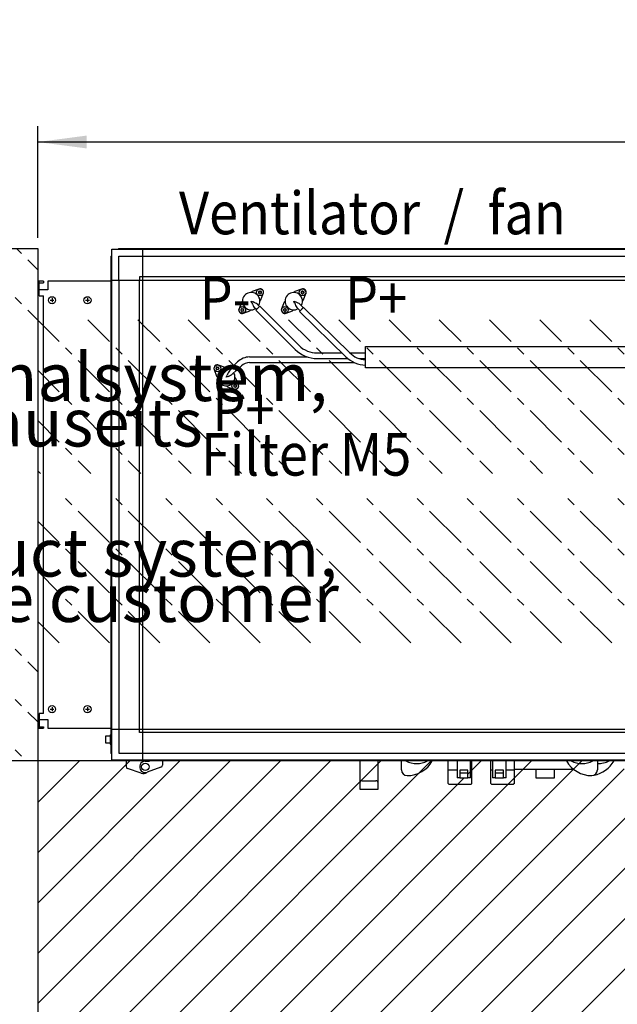
# Model space of a CAD drawing. Units: millimetres. Extents: x -16053 to -2388, y 14772 to 24093.
# Drawn here: x -12546 to -11705, y 18929 to 20315 of the extents above; entities that cross this region are included whole.
import ezdxf

# ---------------------------------------------------------------- set-up
doc = ezdxf.new("R2010")
doc.units = ezdxf.units.MM
doc.linetypes.add('DOT_CENTER', pattern=[14, 12, -1, 0, -1])
doc.layers.add('1', color=7, linetype='Continuous')
doc.styles.add('CONVERTER_19', font='txt.shx', dxfattribs={"width": 0.9})
doc.dimstyles.new('ME10_DIM_58', dxfattribs={"dimtxt": 69, "dimasz": 69, "dimexe": 22.5, "dimexo": 15, "dimgap": 27, "dimtad": 1, "dimdec": 0, "dimdsep": 46, "dimtxsty": 'CONVERTER_19', "dimsah": 1, "dimcen": 0.09, "dimclrd": 6, "dimclre": 6, "dimclrt": 3, "dimadec": 0, "dimazin": 0, "dimtfac": 1, "dimtdec": 4, "dimtix": 1, "dimtmove": 0, "dimatfit": 3, "dimfxl": 1, "dimtolj": 1, "dimtzin": 0, "dimarcsym": 0})

# ---------------------------------------------------------------- blocks, each defined once
blk = doc.blocks.new('*D53')
at = {"layer": '1', "color": 6, "linetype": 'Continuous'}
for p, q in [((-12520.9, 20007.7), (-12520.9, 20165.2)), ((-10014.1, 20007.7), (-10014.1, 20165.2)), ((-10014.1, 20142.7), (-12520.9, 20142.7))]:
    blk.add_line(p, q, dxfattribs=at)
at = {"layer": '1', "color": 6}
for points in [[(-12451.9, 20151.8), (-12451.9, 20133.7), (-12520.9, 20142.7)], [(-10083.1, 20133.7), (-10083.1, 20151.8), (-10014.1, 20142.7)]]:
    blk.add_solid(points, dxfattribs=at)
at = {"layer": '1', "color": 3, "insert": (-11343, 20170.1), "char_height": 69, "attachment_point": 7, "rotation": 0.0001, "line_spacing_factor": 0.454545, "style": 'CONVERTER_19'}
blk.add_mtext('2507', dxfattribs=at)

msp = doc.modelspace()

# ---------------------------------------------------------------- hatches: boundary and pattern name
at = {"layer": '1', "linetype": 'Continuous'}
h = msp.add_hatch(dxfattribs=at)
h.set_pattern_fill('CUSTOM24', color=6, scale=50, angle=45, pattern_type=2)
h.set_pattern_definition([(45, (688.026, 672.73), (-70.71068, 6e-15), [])])
h.paths.add_polyline_path([(-11399.2, 19271.74), (-12520.85, 19271.74), (-12520.85, 18121.74), (-11149.2, 18121.74), (-10013.45, 18121.74), (-10013.45, 19271.74)])
h.paths.add_polyline_path([(-10824.56, 18595.22), (-10004.43, 18595.22), (-10004.43, 18696.47), (-10824.56, 18696.47)], flags=16)
h.paths.add_polyline_path([(-10839.56, 18767.22), (-9837.18, 18767.22), (-9837.18, 18868.47), (-10839.56, 18868.47)], flags=16)
h.paths.add_polyline_path([(-11211.58, 14771.67), (-11211.58, 22106.67), (-11459.14, 22106.67), (-11459.14, 14771.67)], flags=16)
h.paths.add_polyline_path([(-11278.35, 18220.92), (-11278.35, 19165.92), (-11525.91, 19165.92), (-11525.91, 18220.92)], flags=16)
h.paths.add_polyline_path([(-10839.56, 18767.22), (-9837.18, 18767.22), (-9837.18, 18868.47), (-10839.56, 18868.47)], flags=16)
h.paths.add_polyline_path([(-10824.56, 18595.22), (-10004.43, 18595.22), (-10004.43, 18696.47), (-10824.56, 18696.47)], flags=16)
h.paths.add_polyline_path([(-11211.58, 14771.67), (-11211.58, 22106.67), (-11459.14, 22106.67), (-11459.14, 14771.67)], flags=16)
h.paths.add_polyline_path([(-11278.35, 18220.92), (-11278.35, 19165.92), (-11525.91, 19165.92), (-11525.91, 18220.92)], flags=16)
h.paths.add_polyline_path([(-10839.56, 18767.22), (-9837.18, 18767.22), (-9837.18, 18868.47), (-10839.56, 18868.47)], flags=16)
h.paths.add_polyline_path([(-10824.56, 18595.22), (-10004.43, 18595.22), (-10004.43, 18696.47), (-10824.56, 18696.47)], flags=16)
h.paths.add_polyline_path([(-11278.35, 18220.92), (-11278.35, 19165.92), (-11525.91, 19165.92), (-11525.91, 18220.92)], flags=16)
h.paths.add_polyline_path([(-11278.35, 18220.92), (-11278.35, 19165.92), (-11525.91, 19165.92), (-11525.91, 18220.92)], flags=16)
h.paths.add_polyline_path([(-11278.35, 18220.92), (-11278.35, 19165.92), (-11525.91, 19165.92), (-11525.91, 18220.92)], flags=16)
h.paths.add_polyline_path([(-11278.35, 18220.92), (-11278.35, 19165.92), (-11525.91, 19165.92), (-11525.91, 18220.92)], flags=16)
h.paths.add_polyline_path([(-11278.35, 18220.92), (-11278.35, 19165.92), (-11525.91, 19165.92), (-11525.91, 18220.92)], flags=16)
h.paths.add_polyline_path([(-11278.35, 18220.92), (-11278.35, 19165.92), (-11525.91, 19165.92), (-11525.91, 18220.92)], flags=16)
h.paths.add_polyline_path([(-11278.35, 18220.92), (-11278.35, 19165.92), (-11525.91, 19165.92), (-11525.91, 18220.92)], flags=16)
h.paths.add_polyline_path([(-10839.56, 18767.22), (-9837.18, 18767.22), (-9837.18, 18868.47), (-10839.56, 18868.47)], flags=16)
h.paths.add_polyline_path([(-10824.56, 18595.22), (-10004.43, 18595.22), (-10004.43, 18696.47), (-10824.56, 18696.47)], flags=16)
h.paths.add_polyline_path([(-11278.35, 18220.92), (-11278.35, 19165.92), (-11525.91, 19165.92), (-11525.91, 18220.92)], flags=16)
h.paths.add_polyline_path([(-10839.56, 18767.22), (-9837.18, 18767.22), (-9837.18, 18868.47), (-10839.56, 18868.47)], flags=16)
h.paths.add_polyline_path([(-10824.56, 18595.22), (-10004.43, 18595.22), (-10004.43, 18696.47), (-10824.56, 18696.47)], flags=16)
h.paths.add_polyline_path([(-11278.35, 18220.92), (-11278.35, 19165.92), (-11525.91, 19165.92), (-11525.91, 18220.92)], flags=16)
h.paths.add_polyline_path([(-10839.56, 18767.22), (-9837.18, 18767.22), (-9837.18, 18868.47), (-10839.56, 18868.47)], flags=16)
h.paths.add_polyline_path([(-10824.56, 18595.22), (-10004.43, 18595.22), (-10004.43, 18696.47), (-10824.56, 18696.47)], flags=16)
h.paths.add_polyline_path([(-11278.35, 18220.92), (-11278.35, 19165.92), (-11525.91, 19165.92), (-11525.91, 18220.92)], flags=16)
h.paths.add_polyline_path([(-10839.56, 18767.22), (-9837.18, 18767.22), (-9837.18, 18868.47), (-10839.56, 18868.47)], flags=16)
h.paths.add_polyline_path([(-10824.56, 18595.22), (-10004.43, 18595.22), (-10004.43, 18696.47), (-10824.56, 18696.47)], flags=16)
h.paths.add_polyline_path([(-11278.35, 18220.92), (-11278.35, 19165.92), (-11525.91, 19165.92), (-11525.91, 18220.92)], flags=16)
h.paths.add_polyline_path([(-10839.56, 18767.22), (-9837.18, 18767.22), (-9837.18, 18868.47), (-10839.56, 18868.47)], flags=16)
h.paths.add_polyline_path([(-10824.56, 18595.22), (-10004.43, 18595.22), (-10004.43, 18696.47), (-10824.56, 18696.47)], flags=16)
h.paths.add_polyline_path([(-11278.35, 18220.92), (-11278.35, 19165.92), (-11525.91, 19165.92), (-11525.91, 18220.92)], flags=16)
h.paths.add_polyline_path([(-10839.56, 18767.22), (-9837.18, 18767.22), (-9837.18, 18868.47), (-10839.56, 18868.47)], flags=16)
h.paths.add_polyline_path([(-10824.56, 18595.22), (-10004.43, 18595.22), (-10004.43, 18696.47), (-10824.56, 18696.47)], flags=16)
h.paths.add_polyline_path([(-11278.35, 18220.92), (-11278.35, 19165.92), (-11525.91, 19165.92), (-11525.91, 18220.92)], flags=16)
h.paths.add_polyline_path([(-10839.56, 18767.22), (-9837.18, 18767.22), (-9837.18, 18868.47), (-10839.56, 18868.47)], flags=16)
h.paths.add_polyline_path([(-10824.56, 18595.22), (-10004.43, 18595.22), (-10004.43, 18696.47), (-10824.56, 18696.47)], flags=16)
edge = h.paths.add_edge_path(flags=16)
edge.add_line((-11695.49, 19262.91), (-11693.6, 19240.2))
edge.add_line((-11693.6, 19240.2), (-11693.97, 19237.44))
edge.add_line((-11693.97, 19237.44), (-11678.94, 19237.44))
edge.add_line((-11678.94, 19237.44), (-11679.31, 19240.2))
edge.add_line((-11679.31, 19240.2), (-11677.42, 19262.91))
edge.add_arc((-11679.66, 19263.09), 2.25, 355.23636, 450)
edge.add_line((-11679.66, 19265.34), (-11693.25, 19265.34))
edge.add_arc((-11693.25, 19263.09), 2.25, 90, 184.76364)
edge = h.paths.add_edge_path(flags=16)
edge.add_line((-10754.99, 19262.91), (-10753.1, 19240.2))
edge.add_line((-10753.1, 19240.2), (-10753.47, 19237.44))
edge.add_line((-10753.47, 19237.44), (-10738.44, 19237.44))
edge.add_line((-10738.44, 19237.44), (-10738.81, 19240.2))
edge.add_line((-10738.81, 19240.2), (-10736.92, 19262.91))
edge.add_arc((-10739.16, 19263.09), 2.25, 355.23636, 450)
edge.add_line((-10739.16, 19265.34), (-10752.75, 19265.34))
edge.add_arc((-10752.75, 19263.09), 2.25, 90, 184.76364)
edge = h.paths.add_edge_path(flags=16)
edge.add_line((-11522.16, 19265.34), (-11535.75, 19265.34))
edge.add_arc((-11535.75, 19263.09), 2.25, 90, 184.76364)
edge.add_line((-11537.99, 19262.91), (-11536.1, 19240.2))
edge.add_line((-11536.1, 19240.2), (-11536.47, 19237.44))
edge.add_line((-11536.47, 19237.44), (-11521.44, 19237.44))
edge.add_line((-11521.44, 19237.44), (-11521.81, 19240.2))
edge.add_line((-11521.81, 19240.2), (-11519.92, 19262.91))
edge.add_arc((-11522.16, 19263.09), 2.25, 355.23636, 450)
edge = h.paths.add_edge_path(flags=16)
edge.add_arc((-10520.55, 19263.34), 5.25, 0, 360)
edge = h.paths.add_edge_path(flags=16)
edge.add_arc((-12369.45, 19263.34), 5.25, 0, 360)
h.paths.add_polyline_path([(-11211.58, 14771.67), (-11211.58, 22106.67), (-11459.14, 22106.67), (-11459.14, 14771.67)], flags=16)
h.paths.add_polyline_path([(-11278.35, 18220.92), (-11278.35, 19165.92), (-11525.91, 19165.92), (-11525.91, 18220.92)], flags=16)
h.paths.add_polyline_path([(-11278.35, 18220.92), (-11278.35, 19165.92), (-11525.91, 19165.92), (-11525.91, 18220.92)], flags=16)
h.paths.add_polyline_path([(-11278.35, 18220.92), (-11278.35, 19165.92), (-11525.91, 19165.92), (-11525.91, 18220.92)], flags=16)
h.paths.add_polyline_path([(-11278.35, 18220.92), (-11278.35, 19165.92), (-11525.91, 19165.92), (-11525.91, 18220.92)], flags=16)
h.paths.add_polyline_path([(-11278.35, 18220.92), (-11278.35, 19165.92), (-11525.91, 19165.92), (-11525.91, 18220.92)], flags=16)
h.paths.add_polyline_path([(-11278.35, 18220.92), (-11278.35, 19165.92), (-11525.91, 19165.92), (-11525.91, 18220.92)], flags=16)
h.paths.add_polyline_path([(-11278.35, 18220.92), (-11278.35, 19165.92), (-11525.91, 19165.92), (-11525.91, 18220.92)], flags=16)
h.paths.add_polyline_path([(-11278.35, 18220.92), (-11278.35, 19165.92), (-11525.91, 19165.92), (-11525.91, 18220.92)], flags=16)
h.paths.add_polyline_path([(-11278.35, 18220.92), (-11278.35, 19165.92), (-11525.91, 19165.92), (-11525.91, 18220.92)], flags=16)
h.paths.add_polyline_path([(-11278.35, 18220.92), (-11278.35, 19165.92), (-11525.91, 19165.92), (-11525.91, 18220.92)], flags=16)
h.paths.add_polyline_path([(-11278.35, 18220.92), (-11278.35, 19165.92), (-11525.91, 19165.92), (-11525.91, 18220.92)], flags=16)
h.paths.add_polyline_path([(-11278.35, 18220.92), (-11278.35, 19165.92), (-11525.91, 19165.92), (-11525.91, 18220.92)], flags=16)
h.paths.add_polyline_path([(-11278.35, 18220.92), (-11278.35, 19165.92), (-11525.91, 19165.92), (-11525.91, 18220.92)], flags=16)
h.paths.add_polyline_path([(-11278.35, 18220.92), (-11278.35, 19165.92), (-11525.91, 19165.92), (-11525.91, 18220.92)], flags=16)
h.paths.add_polyline_path([(-10839.56, 18767.22), (-9837.18, 18767.22), (-9837.18, 18868.47), (-10839.56, 18868.47)], flags=16)
h.paths.add_polyline_path([(-10839.56, 18767.22), (-9837.18, 18767.22), (-9837.18, 18868.47), (-10839.56, 18868.47)], flags=16)
h.paths.add_polyline_path([(-10839.56, 18767.22), (-9837.18, 18767.22), (-9837.18, 18868.47), (-10839.56, 18868.47)], flags=16)
h.paths.add_polyline_path([(-10839.56, 18767.22), (-9837.18, 18767.22), (-9837.18, 18868.47), (-10839.56, 18868.47)], flags=16)
h.paths.add_polyline_path([(-10839.56, 18767.22), (-9837.18, 18767.22), (-9837.18, 18868.47), (-10839.56, 18868.47)], flags=16)
h.paths.add_polyline_path([(-10839.56, 18767.22), (-9837.18, 18767.22), (-9837.18, 18868.47), (-10839.56, 18868.47)], flags=16)
h.paths.add_polyline_path([(-10839.56, 18767.22), (-9837.18, 18767.22), (-9837.18, 18868.47), (-10839.56, 18868.47)], flags=16)
h.paths.add_polyline_path([(-10839.56, 18767.22), (-9837.18, 18767.22), (-9837.18, 18868.47), (-10839.56, 18868.47)], flags=16)
h.paths.add_polyline_path([(-10839.56, 18767.22), (-9837.18, 18767.22), (-9837.18, 18868.47), (-10839.56, 18868.47)], flags=16)
h.paths.add_polyline_path([(-10839.56, 18767.22), (-9837.18, 18767.22), (-9837.18, 18868.47), (-10839.56, 18868.47)], flags=16)
h.paths.add_polyline_path([(-10839.56, 18767.22), (-9837.18, 18767.22), (-9837.18, 18868.47), (-10839.56, 18868.47)], flags=16)
h.paths.add_polyline_path([(-10824.56, 18595.22), (-10004.43, 18595.22), (-10004.43, 18696.47), (-10824.56, 18696.47)], flags=16)
h.paths.add_polyline_path([(-10824.56, 18595.22), (-10004.43, 18595.22), (-10004.43, 18696.47), (-10824.56, 18696.47)], flags=16)
h.paths.add_polyline_path([(-10824.56, 18595.22), (-10004.43, 18595.22), (-10004.43, 18696.47), (-10824.56, 18696.47)], flags=16)
h.paths.add_polyline_path([(-10824.56, 18595.22), (-10004.43, 18595.22), (-10004.43, 18696.47), (-10824.56, 18696.47)], flags=16)
h.paths.add_polyline_path([(-10824.56, 18595.22), (-10004.43, 18595.22), (-10004.43, 18696.47), (-10824.56, 18696.47)], flags=16)
h.paths.add_polyline_path([(-10824.56, 18595.22), (-10004.43, 18595.22), (-10004.43, 18696.47), (-10824.56, 18696.47)], flags=16)
h.paths.add_polyline_path([(-10824.56, 18595.22), (-10004.43, 18595.22), (-10004.43, 18696.47), (-10824.56, 18696.47)], flags=16)
h.paths.add_polyline_path([(-10824.56, 18595.22), (-10004.43, 18595.22), (-10004.43, 18696.47), (-10824.56, 18696.47)], flags=16)
h.paths.add_polyline_path([(-10824.56, 18595.22), (-10004.43, 18595.22), (-10004.43, 18696.47), (-10824.56, 18696.47)], flags=16)
h.paths.add_polyline_path([(-10824.56, 18595.22), (-10004.43, 18595.22), (-10004.43, 18696.47), (-10824.56, 18696.47)], flags=16)
h.paths.add_polyline_path([(-10824.56, 18595.22), (-10004.43, 18595.22), (-10004.43, 18696.47), (-10824.56, 18696.47)], flags=16)
h.paths.add_polyline_path([(-10824.56, 18595.22), (-10004.43, 18595.22), (-10004.43, 18696.47), (-10824.56, 18696.47)], flags=16)
h.paths.add_polyline_path([(-10824.56, 18595.22), (-10004.43, 18595.22), (-10004.43, 18696.47), (-10824.56, 18696.47)], flags=16)
h.paths.add_polyline_path([(-10824.56, 18595.22), (-10004.43, 18595.22), (-10004.43, 18696.47), (-10824.56, 18696.47)], flags=16)
h.paths.add_polyline_path([(-10628.69, 19247.41), (-10628.69, 19258.08), (-10640.19, 19258.08), (-10640.19, 19247.41)], flags=16)
h.paths.add_polyline_path([(-10678.2, 19252.94), (-10678.2, 19263.61), (-10689.7, 19263.61), (-10689.7, 19252.94)], flags=16)
h.paths.add_polyline_path([(-11486.2, 19247.74), (-11486.2, 19258.41), (-11497.7, 19258.41), (-11497.7, 19247.74)], flags=16)
h.paths.add_polyline_path([(-11585.2, 19247.74), (-11585.2, 19258.41), (-11596.7, 19258.41), (-11596.7, 19247.74)], flags=16)
h.paths.add_polyline_path([(-11915.2, 19247.74), (-11915.2, 19258.41), (-11926.7, 19258.41), (-11926.7, 19247.74)], flags=16)
h.paths.add_polyline_path([(-10824.56, 18595.22), (-10004.43, 18595.22), (-10004.43, 18696.47), (-10824.56, 18696.47)], flags=16)
h.paths.add_polyline_path([(-10839.56, 18767.22), (-9837.18, 18767.22), (-9837.18, 18868.47), (-10839.56, 18868.47)], flags=16)
h.paths.add_polyline_path([(-11278.35, 18220.92), (-11278.35, 19165.92), (-11525.91, 19165.92), (-11525.91, 18220.92)], flags=16)
at = {"layer": '1', "linetype": 'DOT_CENTER'}
h = msp.add_hatch(dxfattribs=at)
h.set_pattern_fill('CUSTOM25', color=6, scale=50, angle=315, pattern_type=2)
h.set_pattern_definition([(315, (688.026, 672.73), (2e-14, 70.71068), [62.5, -12.5, 12.5, -12.5])])
h.paths.add_polyline_path([(-12520.85, 19992.74), (-12520.85, 19271.74), (-13570.85, 19271.74), (-13570.85, 19992.74)])
h.paths.add_polyline_path([(-13423.96, 19429.22), (-11510.33, 19429.22), (-11510.33, 19645.53), (-13423.96, 19645.53)], flags=16)
h.paths.add_polyline_path([(-13423.96, 19676.22), (-11692.58, 19676.22), (-11692.58, 19892.53), (-13423.96, 19892.53)], flags=16)
h.paths.add_polyline_path([(-13423.96, 19676.22), (-11692.58, 19676.22), (-11692.58, 19892.53), (-13423.96, 19892.53)], flags=16)
h.paths.add_polyline_path([(-13423.96, 19429.22), (-11510.33, 19429.22), (-11510.33, 19645.53), (-13423.96, 19645.53)], flags=16)
h.paths.add_polyline_path([(-13423.96, 19676.22), (-11692.58, 19676.22), (-11692.58, 19892.53), (-13423.96, 19892.53)], flags=16)
h.paths.add_polyline_path([(-13423.96, 19429.22), (-11510.33, 19429.22), (-11510.33, 19645.53), (-13423.96, 19645.53)], flags=16)
h.paths.add_polyline_path([(-13423.96, 19676.22), (-11692.58, 19676.22), (-11692.58, 19892.53), (-13423.96, 19892.53)], flags=16)
h.paths.add_polyline_path([(-13423.96, 19429.22), (-11510.33, 19429.22), (-11510.33, 19645.53), (-13423.96, 19645.53)], flags=16)
h.paths.add_polyline_path([(-13423.96, 19676.22), (-11692.58, 19676.22), (-11692.58, 19892.53), (-13423.96, 19892.53)], flags=16)
h.paths.add_polyline_path([(-13423.96, 19429.22), (-11510.33, 19429.22), (-11510.33, 19645.53), (-13423.96, 19645.53)], flags=16)
h.paths.add_polyline_path([(-13423.96, 19676.22), (-11692.58, 19676.22), (-11692.58, 19892.53), (-13423.96, 19892.53)], flags=16)
h.paths.add_polyline_path([(-13423.96, 19429.22), (-11510.33, 19429.22), (-11510.33, 19645.53), (-13423.96, 19645.53)], flags=16)
h.paths.add_polyline_path([(-13423.96, 19676.22), (-11692.58, 19676.22), (-11692.58, 19892.53), (-13423.96, 19892.53)], flags=16)
h.paths.add_polyline_path([(-13423.96, 19429.22), (-11510.33, 19429.22), (-11510.33, 19645.53), (-13423.96, 19645.53)], flags=16)
h.paths.add_polyline_path([(-13423.96, 19676.22), (-11692.58, 19676.22), (-11692.58, 19892.53), (-13423.96, 19892.53)], flags=16)
h.paths.add_polyline_path([(-13423.96, 19429.22), (-11510.33, 19429.22), (-11510.33, 19645.53), (-13423.96, 19645.53)], flags=16)
h.paths.add_polyline_path([(-13423.96, 19676.22), (-11692.58, 19676.22), (-11692.58, 19892.53), (-13423.96, 19892.53)], flags=16)
h.paths.add_polyline_path([(-13423.96, 19429.22), (-11510.33, 19429.22), (-11510.33, 19645.53), (-13423.96, 19645.53)], flags=16)
h.paths.add_polyline_path([(-13423.96, 19676.22), (-11692.58, 19676.22), (-11692.58, 19892.53), (-13423.96, 19892.53)], flags=16)
h.paths.add_polyline_path([(-13423.96, 19429.22), (-11510.33, 19429.22), (-11510.33, 19645.53), (-13423.96, 19645.53)], flags=16)
h.paths.add_polyline_path([(-13423.96, 19676.22), (-11692.58, 19676.22), (-11692.58, 19892.53), (-13423.96, 19892.53)], flags=16)
h.paths.add_polyline_path([(-13423.96, 19676.22), (-11692.58, 19676.22), (-11692.58, 19892.53), (-13423.96, 19892.53)], flags=16)
h.paths.add_polyline_path([(-13423.96, 19676.22), (-11692.58, 19676.22), (-11692.58, 19892.53), (-13423.96, 19892.53)], flags=16)
h.paths.add_polyline_path([(-13423.96, 19676.22), (-11692.58, 19676.22), (-11692.58, 19892.53), (-13423.96, 19892.53)], flags=16)
h.paths.add_polyline_path([(-13423.96, 19676.22), (-11692.58, 19676.22), (-11692.58, 19892.53), (-13423.96, 19892.53)], flags=16)
h.paths.add_polyline_path([(-13423.96, 19676.22), (-11692.58, 19676.22), (-11692.58, 19892.53), (-13423.96, 19892.53)], flags=16)
h.paths.add_polyline_path([(-13423.96, 19676.22), (-11692.58, 19676.22), (-11692.58, 19892.53), (-13423.96, 19892.53)], flags=16)
h.paths.add_polyline_path([(-13423.96, 19676.22), (-11692.58, 19676.22), (-11692.58, 19892.53), (-13423.96, 19892.53)], flags=16)
h.paths.add_polyline_path([(-13423.96, 19429.22), (-11510.33, 19429.22), (-11510.33, 19645.53), (-13423.96, 19645.53)], flags=16)
h.paths.add_polyline_path([(-13423.96, 19429.22), (-11510.33, 19429.22), (-11510.33, 19645.53), (-13423.96, 19645.53)], flags=16)
h.paths.add_polyline_path([(-13423.96, 19429.22), (-11510.33, 19429.22), (-11510.33, 19645.53), (-13423.96, 19645.53)], flags=16)
h.paths.add_polyline_path([(-13423.96, 19429.22), (-11510.33, 19429.22), (-11510.33, 19645.53), (-13423.96, 19645.53)], flags=16)
h.paths.add_polyline_path([(-13423.96, 19429.22), (-11510.33, 19429.22), (-11510.33, 19645.53), (-13423.96, 19645.53)], flags=16)
h.paths.add_polyline_path([(-13423.96, 19429.22), (-11510.33, 19429.22), (-11510.33, 19645.53), (-13423.96, 19645.53)], flags=16)
h.paths.add_polyline_path([(-13423.96, 19429.22), (-11510.33, 19429.22), (-11510.33, 19645.53), (-13423.96, 19645.53)], flags=16)
h.paths.add_polyline_path([(-13423.96, 19429.22), (-11510.33, 19429.22), (-11510.33, 19645.53), (-13423.96, 19645.53)], flags=16)
h.paths.add_polyline_path([(-13423.96, 19429.22), (-11510.33, 19429.22), (-11510.33, 19645.53), (-13423.96, 19645.53)], flags=16)
h.paths.add_polyline_path([(-13423.96, 19676.22), (-11692.58, 19676.22), (-11692.58, 19892.53), (-13423.96, 19892.53)], flags=16)

# ---------------------------------------------------------------- linework, layer by layer
at = {"color": 2, "linetype": 'Continuous'}
for p, q in [((-12518.85, 19934.74), (-12518.85, 19946.74)), ((-12518.85, 19944.74), (-12512.85, 19944.74)), ((-12518.85, 19329.74), (-12518.85, 19317.74)), ((-12518.85, 19319.74), (-12512.85, 19319.74)), ((-12512.85, 19319.74), (-12512.85, 19317.74))]:
    msp.add_line(p, q, dxfattribs=at)
at = {"color": 6, "linetype": 'Continuous'}
for p, q in [((-12518.85, 19926.24), (-12518.85, 19934.74)), ((-12518.85, 19926.24), (-12512.85, 19926.24)), ((-12512.85, 19338.24), (-12512.85, 19926.24)), ((-12518.85, 19338.24), (-12518.85, 19329.74)), ((-12512.85, 19338.24), (-12518.85, 19338.24)), ((-12424.95, 19306.74), (-12418.95, 19306.74)), ((-12424.95, 19296.74), (-12424.95, 19306.74)), ((-12418.95, 19308.24), (-12417.45, 19308.24)), ((-12418.95, 19308.24), (-12418.95, 19295.24)), ((-12418.95, 19296.74), (-12424.95, 19296.74)), ((-12418.95, 19295.24), (-12417.45, 19295.24)), ((-12396.45, 19271.74), (-12396.45, 19263.86)), ((-12345.45, 19271.74), (-12345.45, 19265.46)), ((-12067.2, 19271.74), (-12067.2, 19231.84)), ((-12041.7, 19231.84), (-12041.7, 19271.74)), ((-12008.95, 19258.94), (-12008.95, 19271.74)), ((-11930.45, 19271.74), (-11930.45, 19247.74)), ((-11911.45, 19247.74), (-11911.45, 19271.74)), ((-11880.45, 19271.74), (-11880.45, 19247.74)), ((-11861.45, 19247.74), (-11861.45, 19271.74)), ((-11732.95, 19271.74), (-11732.95, 19258.94)), ((-12375.12, 19254.2), (-12394.45, 19261.04)), ((-12347.45, 19262.64), (-12366.79, 19255.8)), ((-11930.45, 19258.64), (-11943.08, 19258.64)), ((-11915.2, 19258.41), (-11926.7, 19258.41)), ((-11926.7, 19258.41), (-11926.7, 19247.74)), ((-11915.2, 19254.24), (-11926.7, 19254.24)), ((-11915.2, 19247.74), (-11915.2, 19258.41)), ((-11910.45, 19258.64), (-11911.45, 19258.64)), ((-11880.45, 19258.64), (-11883.08, 19258.64)), ((-11876.7, 19258.41), (-11876.7, 19247.74)), ((-11865.2, 19258.41), (-11876.7, 19258.41)), ((-11865.2, 19254.24), (-11876.7, 19254.24)), ((-11865.2, 19247.74), (-11865.2, 19258.41)), ((-11849.83, 19258.64), (-11861.45, 19258.64)), ((-12064.2, 19243.64), (-12044.7, 19243.64)), ((-11926.7, 19247.74), (-11930.45, 19247.74)), ((-11911.45, 19247.74), (-11915.2, 19247.74)), ((-11876.7, 19247.74), (-11880.45, 19247.74)), ((-11861.45, 19247.74), (-11865.2, 19247.74)), ((-12067.2, 19231.84), (-12041.7, 19231.84))]:
    msp.add_line(p, q, dxfattribs=at)
at = {"color": 1, "linetype": 'Continuous'}
for p, q in [((-11943.08, 19239.74), (-11943.08, 19271.74)), ((-11909.83, 19239.74), (-11909.83, 19271.74)), ((-11883.08, 19239.74), (-11883.08, 19271.74)), ((-11849.83, 19239.74), (-11849.83, 19271.74)), ((-11942.08, 19238.74), (-11943.08, 19239.74)), ((-11942.08, 19238.74), (-11910.83, 19238.74)), ((-11909.83, 19239.74), (-11910.83, 19238.74)), ((-11882.08, 19238.74), (-11883.08, 19239.74)), ((-11882.08, 19238.74), (-11850.83, 19238.74)), ((-11849.83, 19239.74), (-11850.83, 19238.74))]:
    msp.add_line(p, q, dxfattribs=at)
at = {"color": 6, "linetype": 'Continuous'}
msp.add_circle((-12369.45, 19263.34), 5.25, dxfattribs=at)
for centre, radius, start, end in [((-12209.7, 19932.16), 0.3, 150, 244.41173), ((-12209.7, 19930.21), 0.3, 115.58827, 210), ((-12209.7, 19932.16), 0.3, 55.58827, 150), ((-12209.7, 19930.21), 0.3, 210, 304.41173), ((-12210.54, 19931.19), 1, 315.21699, 44.78301), ((-12209.27, 19933.38), 1, 255.21699, 344.78301), ((-12209.27, 19929), 1, 15.21699, 104.78301), ((-12208.01, 19933.14), 0.3, 90, 184.41173), ((-12208.01, 19929.24), 0.3, 175.58827, 270), ((-12208.01, 19933.14), 0.3, 355.58827, 90), ((-12208.01, 19929.24), 0.3, 270, 4.41173), ((-12206.75, 19933.38), 1, 195.21699, 284.78301), ((-12206.75, 19929), 1, 75.21699, 164.78301), ((-12206.32, 19932.16), 0.3, 30, 124.41173), ((-12206.32, 19930.21), 0.3, 235.58827, 330), ((-12205.48, 19931.19), 1, 135.21699, 224.78301), ((-12206.32, 19932.16), 0.3, 295.58827, 30), ((-12206.32, 19930.21), 0.3, 330, 64.41173), ((-12149.7, 19932.16), 0.3, 150, 244.41173), ((-12149.7, 19930.21), 0.3, 115.58827, 210), ((-12149.7, 19932.16), 0.3, 55.58827, 150), ((-12149.7, 19930.21), 0.3, 210, 304.41173), ((-12150.54, 19931.19), 1, 315.21699, 44.78301), ((-12149.27, 19933.38), 1, 255.21699, 344.78301), ((-12149.27, 19929), 1, 15.21699, 104.78301), ((-12148.01, 19933.14), 0.3, 90, 184.41173), ((-12148.01, 19929.24), 0.3, 175.58827, 270), ((-12148.01, 19933.14), 0.3, 355.58827, 90), ((-12148.01, 19929.24), 0.3, 270, 4.41173), ((-12146.75, 19933.38), 1, 195.21699, 284.78301), ((-12146.75, 19929), 1, 75.21699, 164.78301), ((-12146.32, 19932.16), 0.3, 30, 124.41173), ((-12146.32, 19930.21), 0.3, 235.58827, 330), ((-12145.48, 19931.19), 1, 135.21699, 224.78301), ((-12146.32, 19932.16), 0.3, 295.58827, 30), ((-12146.32, 19930.21), 0.3, 330, 64.41173), ((-12234.85, 19906.3), 0.3, 85.5883, 180.00002), ((-12234.85, 19906.3), 0.3, 180.00002, 274.41175), ((-12235.09, 19907.56), 1, 285.21702, 14.78303), ((-12235.09, 19905.03), 1, 345.21702, 74.78303), ((-12233.87, 19907.99), 0.3, 120.00002, 214.41175), ((-12233.87, 19904.61), 0.3, 145.5883, 240.00002), ((-12233.87, 19907.99), 0.3, 25.5883, 120.00002), ((-12233.87, 19904.61), 0.3, 240.00002, 334.41175), ((-12232.9, 19908.83), 1, 225.21702, 314.78303), ((-12232.9, 19903.77), 1, 45.21702, 134.78303), ((-12231.92, 19907.99), 0.3, 60.00002, 154.41175), ((-12231.92, 19904.61), 0.3, 205.5883, 300.00002), ((-12231.92, 19907.99), 0.3, 325.5883, 60.00002), ((-12231.92, 19904.61), 0.3, 300.00002, 34.41175), ((-12230.71, 19907.56), 1, 165.21702, 254.78303), ((-12230.71, 19905.03), 1, 105.21702, 194.78303), ((-12230.95, 19906.3), 0.3, 0.00002, 94.41175), ((-12230.95, 19906.3), 0.3, 265.5883, 0.00002), ((-12174.85, 19906.3), 0.3, 85.5883, 180.00002), ((-12174.85, 19906.3), 0.3, 180.00002, 274.41175), ((-12175.09, 19907.56), 1, 285.21702, 14.78303), ((-12175.09, 19905.03), 1, 345.21702, 74.78303), ((-12173.87, 19907.99), 0.3, 120.00002, 214.41175), ((-12173.87, 19904.61), 0.3, 145.5883, 240.00002), ((-12173.87, 19907.99), 0.3, 25.5883, 120.00002), ((-12173.87, 19904.61), 0.3, 240.00002, 334.41175), ((-12172.9, 19908.83), 1, 225.21702, 314.78303), ((-12172.9, 19903.77), 1, 45.21702, 134.78303), ((-12171.92, 19907.99), 0.3, 60.00002, 154.41175), ((-12171.92, 19904.61), 0.3, 205.5883, 300.00002), ((-12171.92, 19907.99), 0.3, 325.5883, 60.00002), ((-12171.92, 19904.61), 0.3, 300.00002, 34.41175), ((-12170.71, 19907.56), 1, 165.21702, 254.78303), ((-12170.71, 19905.03), 1, 105.21702, 194.78303), ((-12170.95, 19906.3), 0.3, 0.00002, 94.41175), ((-12170.95, 19906.3), 0.3, 265.5883, 0.00002), ((-12269.85, 19824.19), 0.3, 85.58825, 179.99998), ((-12269.85, 19824.19), 0.3, 179.99998, 274.4117), ((-12270.09, 19825.45), 1, 285.21697, 14.78298), ((-12270.09, 19822.92), 1, 345.21697, 74.78298), ((-12268.87, 19825.88), 0.3, 119.99998, 214.4117), ((-12268.87, 19822.5), 0.3, 145.58825, 239.99998), ((-12268.87, 19825.88), 0.3, 25.58825, 119.99998), ((-12268.87, 19822.5), 0.3, 239.99998, 334.4117), ((-12267.9, 19826.72), 1, 225.21697, 314.78298), ((-12267.9, 19821.66), 1, 45.21697, 134.78298), ((-12266.92, 19825.88), 0.3, 59.99998, 154.4117), ((-12266.92, 19822.5), 0.3, 205.58825, 299.99998), ((-12266.92, 19825.88), 0.3, 325.58825, 59.99998), ((-12266.92, 19822.5), 0.3, 299.99998, 34.4117), ((-12265.71, 19825.45), 1, 165.21697, 254.78298), ((-12265.71, 19822.92), 1, 105.21697, 194.78298), ((-12265.95, 19824.19), 0.3, 359.99998, 94.4117), ((-12265.95, 19824.19), 0.3, 265.58825, 359.99998), ((-12244.7, 19800.27), 0.3, 150, 244.41173), ((-12244.7, 19798.32), 0.3, 115.58827, 210), ((-12244.7, 19800.27), 0.3, 55.58827, 150), ((-12244.7, 19798.32), 0.3, 210, 304.41173), ((-12245.54, 19799.3), 1, 315.21699, 44.78301), ((-12244.27, 19801.49), 1, 255.21699, 344.78301), ((-12244.27, 19797.11), 1, 15.21699, 104.78301), ((-12243.01, 19801.25), 0.3, 90, 184.41173), ((-12243.01, 19797.35), 0.3, 175.58827, 270), ((-12243.01, 19801.25), 0.3, 355.58827, 90), ((-12243.01, 19797.35), 0.3, 270, 4.41173), ((-12241.75, 19801.49), 1, 195.21699, 284.78301), ((-12241.75, 19797.11), 1, 75.21699, 164.78301), ((-12241.32, 19800.27), 0.3, 30, 124.41173), ((-12241.32, 19798.32), 0.3, 235.58827, 330), ((-12240.48, 19799.3), 1, 135.21699, 224.78301), ((-12241.32, 19800.27), 0.3, 295.58827, 30), ((-12241.32, 19798.32), 0.3, 330, 64.41173), ((-11987.22, 19300.29), 32.35, 241.94814, 298.05186), ((-12000.95, 19291.83), 40.89, 270.00006, 330.57314), ((-11740.95, 19291.83), 40.89, 209.42686, 269.99994), ((-11754.69, 19300.29), 32.35, 241.94814, 298.05186), ((-11745.09, 19291.83), 40.89, 280.32037, 330.57314), ((-11731.36, 19300.29), 32.35, 267.17519, 298.05186), ((-12372.45, 19261.74), 8, 250.5283, 308.57158), ((-12000.95, 19258.94), 8, 180, 270), ((-11740.95, 19258.94), 8, 270, 0), ((-12064.2, 19240.64), 3, 90, 180), ((-12044.7, 19240.64), 3, 0, 90)]:
    msp.add_arc(centre, radius, start, end, dxfattribs=at)
at = {"layer": '1', "color": 250, "linetype": 'Continuous'}
for p, q in [((-13570.85, 19992.74), (-12520.85, 19992.74)), ((-12520.85, 19992.74), (-12520.85, 19271.74)), ((-12520.85, 19271.74), (-13570.85, 19271.74)), ((-12520.85, 19271.74), (-12520.85, 18121.74)), ((-11399.2, 19271.74), (-12520.85, 19271.74))]:
    msp.add_line(p, q, dxfattribs=at)
at = {"layer": '1', "color": 2, "linetype": 'Continuous'}
for p, q in [((-12416.45, 19991.74), (-10118.45, 19991.74)), ((-12416.45, 19272.74), (-12416.45, 19991.74)), ((-12512.85, 19946.74), (-12520.85, 19946.74)), ((-12520.85, 19946.74), (-12520.85, 19317.74)), ((-12512.85, 19946.74), (-12512.85, 19944.74)), ((-12417.45, 19946.74), (-12506.85, 19946.74)), ((-12506.85, 19946.74), (-12506.85, 19934.74)), ((-12506.85, 19934.74), (-12518.85, 19934.74)), ((-12518.85, 19329.74), (-12506.85, 19329.74)), ((-12506.85, 19329.74), (-12506.85, 19317.74)), ((-12520.85, 19317.74), (-12512.85, 19317.74)), ((-12506.85, 19317.74), (-12417.45, 19317.74)), ((-10118.45, 19272.74), (-12416.45, 19272.74))]:
    msp.add_line(p, q, dxfattribs=at)
at = {"layer": '1', "color": 1, "linetype": 'Continuous'}
for p, q in [((-12407.57, 19991.74), (-12406.91, 19992.74)), ((-12406.91, 19992.74), (-10128, 19992.74)), ((-12373.2, 19991.74), (-12373.2, 19272.74)), ((-12417.45, 19982.2), (-12416.45, 19982.86)), ((-12417.45, 19282.28), (-12417.45, 19982.2)), ((-12416.45, 19948.49), (-11338.4, 19948.49)), ((-12211.74, 19914.27), (-12208.7, 19911.23)), ((-12151.74, 19914.27), (-12147.05, 19909.58)), ((-12212.94, 19906.99), (-12215.98, 19910.02)), ((-12208.7, 19911.23), (-12212.94, 19906.99)), ((-12151.29, 19905.34), (-12155.98, 19910.02)), ((-12147.05, 19909.58), (-12151.29, 19905.34)), ((-12250.98, 19820.46), (-12245.93, 19825.51)), ((-12241.69, 19821.27), (-12246.74, 19816.22)), ((-12245.93, 19825.51), (-12241.69, 19821.27)), ((-11625.45, 19315.99), (-12416.45, 19315.99)), ((-12416.45, 19281.62), (-12417.45, 19282.28)), ((-12406.91, 19271.74), (-12407.57, 19272.74)), ((-10128, 19271.74), (-12406.91, 19271.74))]:
    msp.add_line(p, q, dxfattribs=at)
at = {"layer": '1', "color": 6, "linetype": 'Continuous'}
for p, q in [((-12406.85, 19982.14), (-12373.2, 19982.14)), ((-12406.85, 19948.49), (-12406.85, 19982.14)), ((-12373.2, 19982.14), (-10161.7, 19982.14)), ((-12406.85, 19948.49), (-12406.85, 19315.99)), ((-12373.2, 19952.99), (-12377.7, 19952.99)), ((-12377.7, 19952.99), (-12377.7, 19948.49)), ((-12377.7, 19315.99), (-12377.7, 19948.49)), ((-11335.83, 19952.99), (-12373.2, 19952.99)), ((-12218.81, 19932.4), (-12220.24, 19930.97)), ((-12209.71, 19935.78), (-12218.81, 19932.4)), ((-12206.79, 19920.38), (-12203.42, 19929.48)), ((-12158.81, 19932.4), (-12160.24, 19930.97)), ((-12149.71, 19935.78), (-12158.81, 19932.4)), ((-12146.79, 19920.38), (-12143.42, 19929.48)), ((-12503.6, 19919.99), (-12498.1, 19919.99)), ((-12500.85, 19922.74), (-12500.85, 19917.24)), ((-12453.65, 19919.99), (-12448.15, 19919.99)), ((-12450.9, 19922.74), (-12450.9, 19917.24)), ((-12234.12, 19917.1), (-12237.49, 19908)), ((-12232.69, 19918.53), (-12234.12, 19917.1)), ((-12220.45, 19918.74), (-12217.83, 19917.74)), ((-12219.45, 19916.12), (-12220.45, 19918.74)), ((-12208.22, 19918.95), (-12206.79, 19920.38)), ((-12174.12, 19917.1), (-12177.49, 19908)), ((-12172.69, 19918.53), (-12174.12, 19917.1)), ((-12159.45, 19916.12), (-12160.45, 19918.74)), ((-12160.45, 19918.74), (-12157.83, 19917.74)), ((-12148.22, 19918.95), (-12146.79, 19920.38)), ((-12231.19, 19901.7), (-12222.1, 19905.08)), ((-12222.1, 19905.08), (-12220.66, 19906.51)), ((-12208.36, 19911.57), (-12214.03, 19905.93)), ((-12214.03, 19905.93), (-12158.61, 19850.71)), ((-12152.96, 19856.38), (-12208.36, 19911.57)), ((-12171.19, 19901.7), (-12162.1, 19905.08)), ((-12162.1, 19905.08), (-12160.66, 19906.51)), ((-12152.32, 19904.31), (-12146.66, 19909.97)), ((-12087.17, 19840.54), (-12152.32, 19904.31)), ((-12146.66, 19909.97), (-12081.51, 19846.2)), ((-12127.5, 19845.87), (-12092.61, 19845.87)), ((-12081.18, 19845.87), (-12059.45, 19845.87)), ((-12059.45, 19824.74), (-12059.45, 19854.74)), ((-12059.45, 19854.74), (-11624.45, 19854.74)), ((-12239.59, 19833.31), (-12246.66, 19826.24)), ((-12222.62, 19840.34), (-12141.37, 19840.34)), ((-12222.62, 19832.34), (-12075.24, 19832.34)), ((-12127.5, 19837.87), (-12084.17, 19837.87)), ((-12068.42, 19837.87), (-12059.45, 19837.87)), ((-12272.49, 19822.48), (-12269.12, 19813.38)), ((-12257.1, 19825.4), (-12266.19, 19828.78)), ((-12255.66, 19823.97), (-12257.1, 19825.4)), ((-12246.66, 19826.24), (-12241, 19820.58)), ((-12241, 19820.58), (-12233.93, 19827.65)), ((-11624.45, 19824.74), (-12059.45, 19824.74)), ((-12269.12, 19813.38), (-12267.69, 19811.95)), ((-12255.45, 19811.74), (-12254.45, 19814.37)), ((-12252.83, 19812.75), (-12255.45, 19811.74)), ((-12241.79, 19810.1), (-12243.22, 19811.53)), ((-12238.42, 19801), (-12241.79, 19810.1)), ((-12255.24, 19799.51), (-12253.81, 19798.08)), ((-12253.81, 19798.08), (-12244.71, 19794.7)), ((-12500.85, 19347.24), (-12500.85, 19341.74)), ((-12450.9, 19347.24), (-12450.9, 19341.74)), ((-12503.6, 19344.49), (-12498.1, 19344.49)), ((-12453.65, 19344.49), (-12448.15, 19344.49)), ((-12406.85, 19315.99), (-12406.85, 19282.34)), ((-12377.7, 19311.49), (-12377.7, 19315.99)), ((-12373.2, 19311.49), (-12377.7, 19311.49)), ((-11625.45, 19311.49), (-12373.2, 19311.49)), ((-12406.85, 19282.34), (-12373.2, 19282.34)), ((-12373.2, 19282.34), (-11027.8, 19282.34)), ((-12369.45, 19271.34), (-12363.45, 19271.34)), ((-12363.45, 19271.34), (-12363.45, 19271.74)), ((-11849.79, 19260.47), (-11849.45, 19259.97)), ((-11849.45, 19259.97), (-11766.58, 19259.97)), ((-11819.45, 19259.97), (-11819.45, 19247.97)), ((-11793.45, 19247.94), (-11793.45, 19259.97)), ((-11926.7, 19247.74), (-11915.2, 19247.74)), ((-11876.7, 19247.74), (-11865.2, 19247.74)), ((-11819.45, 19247.97), (-11793.45, 19247.94))]:
    msp.add_line(p, q, dxfattribs=at)
for centre, radius in [((-12208.01, 19931.19), 4.7), ((-12148.01, 19931.19), 4.7), ((-12500.85, 19919.99), 5), ((-12450.9, 19919.99), 5), ((-12232.9, 19906.3), 4.7), ((-12172.9, 19906.3), 4.7), ((-12267.9, 19824.19), 4.7), ((-12243.01, 19799.3), 4.7), ((-12500.85, 19344.49), 5), ((-12450.9, 19344.49), 5)]:
    msp.add_circle(centre, radius, dxfattribs=at)
at = {"layer": '1', "color": 1, "linetype": 'Continuous'}
for centre, start, end in [((-12220.45, 19918.74), 0, 300.8242), ((-12160.45, 19918.74), 0, 300.8242), ((-12255.45, 19811.74), 59.1758, 360)]:
    msp.add_arc(centre, 12.25, start, end, dxfattribs=at)
at = {"layer": '1', "color": 6, "linetype": 'Continuous'}
for centre, radius, start, end in [((-12208.01, 19931.19), 4.9, 339.63896, 110.36104), ((-12148.01, 19931.19), 4.9, 339.63896, 110.36104), ((-12191.77, 19926.72), 29.64, 200.95428, 208.41748), ((-12228.43, 19890.05), 29.64, 61.58254, 69.04575), ((-12220.07, 19905.4), 12.17, 46.78872, 61.83052), ((-12220.45, 19918.74), 12.25, 329.17583, 0), ((-12131.77, 19926.72), 29.64, 200.95428, 208.41748), ((-12168.43, 19890.05), 29.64, 61.58254, 69.04575), ((-12160.07, 19905.4), 12.17, 46.78872, 61.83052), ((-12160.45, 19918.74), 12.25, 329.17583, 0), ((-12232.9, 19906.3), 4.9, 159.63898, 290.36107), ((-12207.11, 19918.36), 12.17, 208.1695, 223.2113), ((-12172.9, 19906.3), 4.9, 159.63898, 290.36107), ((-12147.11, 19918.36), 12.17, 208.1695, 223.2113), ((-12126.28, 19884.94), 47.09, 226.63844, 268.51156), ((-12128, 19880.75), 34.89, 224.32783, 270.83131), ((-12059.39, 19866.51), 30.03, 222.56415, 269.88134), ((-12221.22, 19812.98), 27.39, 92.90943, 132.08942), ((-12222.62, 19816.34), 16, 89.99675, 135.00434), ((-12057.8, 19870.48), 41.94, 225.55421, 267.73395), ((-12267.9, 19824.19), 4.9, 69.63893, 200.36102), ((-12226.77, 19803.77), 29.64, 151.58252, 159.04572), ((-12242.11, 19812.13), 12.17, 136.7887, 151.8305), ((-12255.45, 19811.74), 12.25, 360, 30.82417), ((-12263.43, 19840.43), 29.64, 290.95425, 298.41746), ((-12255.07, 19825.09), 12.17, 298.16948, 313.21128), ((-12243.01, 19799.3), 4.9, 249.63896, 20.36104), ((-12393.65, 19263.73), 2.81, 177.20378, 253.325), ((-12369.45, 19263.34), 8, 90, 289.47122), ((-12348.23, 19265.3), 2.78, 286.13715, 3.33407)]:
    msp.add_arc(centre, radius, start, end, dxfattribs=at)

# ---------------------------------------------------------------- texts
at = {"layer": '1', "color": 6, "style": 'CONVERTER_19', "width": 0.9}
for s, p in [('Ventilator  /  fan', (-12322.07, 20012.86)), ('P-', (-12293.07, 19892.84)), ('P+', (-12088.34, 19892.84)), ('P+', (-12275.07, 19736.19)), ('Filter M5', (-12291.07, 19673.19))]:
    msp.add_text(s, height=60, dxfattribs=at).set_placement(p)
at = {"layer": '1', "color": 1, "char_height": 67.5, "attachment_point": 7, "line_spacing_factor": 0.568182, "style": 'CONVERTER_19'}
for s, insert in [('Montagebereich Kanalsystem, \\PDimensionierung bauseits', (-13408.77, 19693.1)), ('Installations area duct system,\\PDimensioning by the customer', (-13408.77, 19446.1))]:
    msp.add_mtext(s, dxfattribs=dict(at, insert=insert))

# ---------------------------------------------------------------- dimensions: what is measured, and where the dimension line sits
at = {"layer": '1'}
dim = msp.add_linear_dim(base=(-10014.05, 20142.74), p1=(-12520.85, 19992.74), p2=(-10014.05, 19992.74), dimstyle='ME10_DIM_58', dxfattribs=at)
dim.commit()
dim.dimension.update_dxf_attribs({"geometry": '*D53', "text_midpoint": (-11267.45, 20196.01), "text_rotation": 0.00014})

doc.saveas('drawing.dxf')
